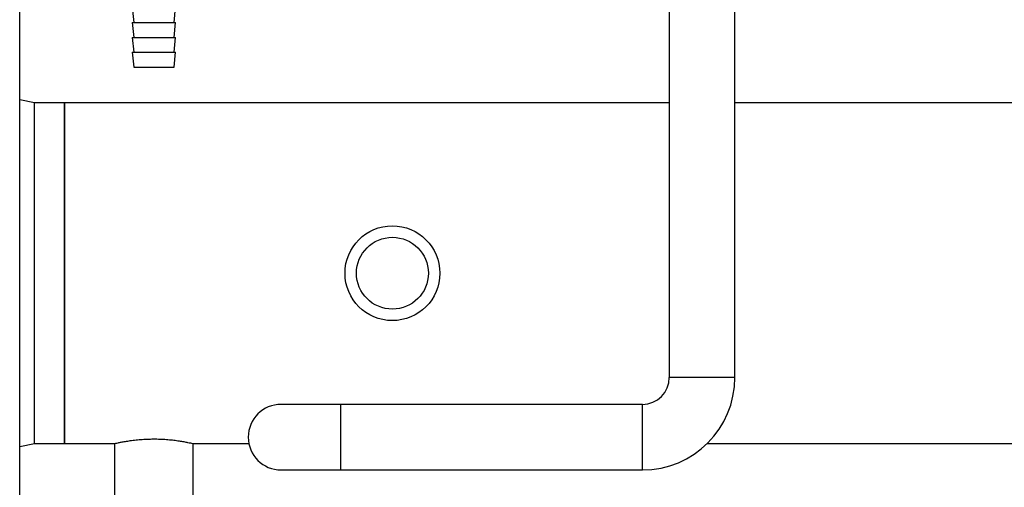
# Model space of a CAD drawing. Units: millimetres. Extents: x -3720 to -3146, y -6241 to -5861.
# Drawn here: x -3635 to -3622, y -6091 to -6085 of the extents above; entities that cross this region are included whole.
import ezdxf

# ---------------------------------------------------------------- set-up
doc = ezdxf.new("R2010")
doc.units = ezdxf.units.MM

msp = doc.modelspace()

# ---------------------------------------------------------------- linework, layer by layer
at = {"color": 7, "linetype": 'Continuous', "lineweight": 25}
for p, q in [((-3626.04339, -6075.12265), (-3626.04339, -6089.88265)), ((-3625.16339, -6089.88265), (-3625.16339, -6075.12265)), ((-3634.75704, -6094.88265), (-3634.75704, -6079.83047)), ((-3633.24904, -6084.91865), (-3633.22704, -6085.11865)), ((-3632.68704, -6085.11865), (-3632.66504, -6084.91865)), ((-3633.24904, -6085.11865), (-3633.22704, -6085.31865)), ((-3633.24904, -6085.11865), (-3632.66504, -6085.11865)), ((-3632.68704, -6085.31865), (-3632.66504, -6085.11865)), ((-3633.24904, -6085.31865), (-3633.22704, -6085.51865)), ((-3633.24904, -6085.31865), (-3632.66504, -6085.31865)), ((-3632.68704, -6085.51865), (-3632.66504, -6085.31865)), ((-3633.24904, -6085.51865), (-3633.22704, -6085.71865)), ((-3633.24904, -6085.51865), (-3632.66504, -6085.51865)), ((-3632.68704, -6085.71865), (-3632.66504, -6085.51865)), ((-3633.22704, -6085.71865), (-3632.68704, -6085.71865)), ((-3634.55704, -6086.19665), (-3634.75704, -6086.15612)), ((-3634.15704, -6086.19665), (-3634.55704, -6086.19665)), ((-3634.55704, -6088.48265), (-3634.55704, -6086.19665)), ((-3626.04339, -6086.19665), (-3634.15704, -6086.19665)), ((-3634.15704, -6086.19665), (-3634.15704, -6086.51311)), ((-3634.15704, -6088.48265), (-3634.15704, -6086.19665)), ((-3613.99704, -6086.19665), (-3625.16339, -6086.19665)), ((-3634.15704, -6086.51311), (-3634.15704, -6090.76865)), ((-3634.55704, -6090.76865), (-3634.55704, -6088.48265)), ((-3634.15704, -6090.76865), (-3634.15704, -6088.48265)), ((-3630.45049, -6090.24265), (-3631.25049, -6090.24265)), ((-3626.40339, -6090.24265), (-3630.45049, -6090.24265)), ((-3634.75704, -6090.80918), (-3634.55704, -6090.76865)), ((-3634.55704, -6090.76865), (-3634.15704, -6090.76865)), ((-3634.15704, -6090.76865), (-3633.48504, -6090.76865)), ((-3633.48504, -6090.76865), (-3633.48504, -6091.84265)), ((-3632.42904, -6090.76865), (-3631.68201, -6090.76865)), ((-3632.42904, -6091.84265), (-3632.42904, -6090.76865)), ((-3625.53586, -6090.76865), (-3613.99704, -6090.76865)), ((-3631.25049, -6091.12265), (-3630.45049, -6091.12265)), ((-3630.45049, -6091.12265), (-3626.40339, -6091.12265))]:
    msp.add_line(p, q, dxfattribs=at)
at = {"color": 8, "linetype": 'Continuous', "lineweight": 25}
for p, q in [((-3625.16339, -6089.88265), (-3626.04339, -6089.88265)), ((-3630.45049, -6091.12265), (-3630.45049, -6090.24265)), ((-3626.40339, -6091.12265), (-3626.40339, -6090.24265))]:
    msp.add_line(p, q, dxfattribs=at)
at = {"color": 7, "linetype": 'Continuous', "lineweight": 25}
for radius in [0.636, 0.4822]:
    msp.add_circle((-3629.75704, -6088.48265), radius, dxfattribs=at)
for centre, radius, start, end in [((-3626.40339, -6089.88265), 0.36, 270, 0), ((-3626.40339, -6089.88265), 1.24, 270, 0), ((-3631.25049, -6090.68265), 0.44, 90, 270)]:
    msp.add_arc(centre, radius, start, end, dxfattribs=at)
msp.add_open_spline([(-3633.48322, -6090.76823), (-3633.48339, -6090.76827), (-3633.48385, -6090.76837), (-3633.46822, -6090.76479), (-3633.43904, -6090.75837), (-3633.39584, -6090.74954), (-3633.34088, -6090.73945), (-3633.27422, -6090.72897), (-3633.19853, -6090.71944), (-3633.11492, -6090.71188), (-3633.02788, -6090.70738), (-3632.93861, -6090.70633), (-3632.85176, -6090.70878), (-3632.76756, -6090.71441), (-3632.68929, -6090.72248), (-3632.61735, -6090.7323), (-3632.55453, -6090.74273), (-3632.50212, -6090.75273), (-3632.46248, -6090.76109), (-3632.43802, -6090.76657), (-3632.42757, -6090.76899), (-3632.42978, -6090.76848), (-3632.43012, -6090.7684)], degree=3, knots=[0, 0, 0, 0, 0.0327582, 0.08425413, 0.1372225, 0.18915729, 0.24253203, 0.29564814, 0.35029115, 0.40355454, 0.45843227, 0.51049409, 0.56410867, 0.61551293, 0.66836126, 0.72065327, 0.77440004, 0.82775265, 0.88267081, 0.9356261, 0.99018926, 1, 1, 1, 1], dxfattribs=at)

doc.saveas('drawing.dxf')
